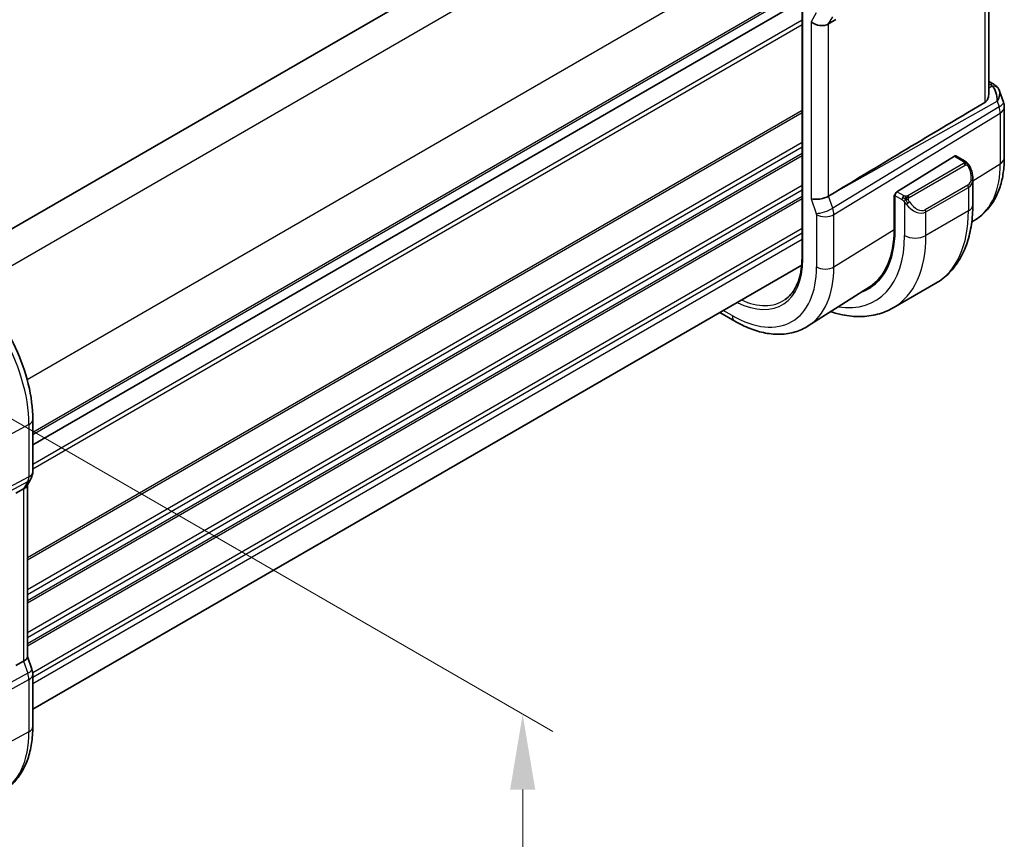
# Model space of a CAD drawing. Units: millimetres. Extents: x 29 to 3979, y 16 to 718.
# Drawn here: x 277 to 342, y 279 to 334 of the extents above; entities that cross this region are included whole.
import ezdxf

# ---------------------------------------------------------------- set-up
doc = ezdxf.new("R2010")
doc.units = ezdxf.units.MM
doc.header["$LTSCALE"] = 2
doc.layers.get('Defpoints').update_dxf_attribs({"lineweight": 25})
for name, color, linetype, lineweight in [('Dimension (ISO)', 7, 'Continuous', 18), ('Visible (ISO)', 7, 'Continuous', 35), ('Visible Narrow (ISO)', 7, 'Continuous', 25)]:
    doc.layers.add(name, color=color, linetype=linetype, lineweight=lineweight)
doc.styles.add('Note Text (TK)', font='MS PGothic.ttf')
doc.dimstyles.new('Default - Method 1b (TK)', dxfattribs={"dimscale": 2, "dimtxt": 2.5, "dimasz": 2.5, "dimexe": 1, "dimexo": 1.5, "dimgap": 1, "dimtad": 1, "dimtoh": 1, "dimrnd": 1e-08, "dimdsep": 46, "dimtxsty": 'Note Text (TK)', "dimcen": 0.09, "dimdle": 5, "dimclrd": 100, "dimclre": 100, "dimclrt": 7, "dimadec": 1, "dimazin": 1, "dimtfac": 1, "dimtmove": 0, "dimatfit": 3, "dimfxl": 0, "dimtolj": 1, "dimlwd": -1, "dimlwe": -1, "dimarcsym": 0})

# ---------------------------------------------------------------- blocks, each defined once
blk = doc.blocks.new('*D3')
at = {"layer": 'Defpoints', "color": 0, "transparency": 16777216}
for p in [(263.768, 314.635), (310.437, 287.691), (263.768, 277.076)]:
    blk.add_point(p, dxfattribs=at)
at = {"layer": 'Dimension (ISO)', "color": 100, "transparency": 16777216}
for p, q in [((266.768, 312.903), (312.437, 286.536)), ((310.437, 255.132), (310.437, 282.691)), ((266.768, 275.344), (312.437, 248.977))]:
    blk.add_line(p, q, dxfattribs=at)
for points in [[(309.604, 282.691), (311.271, 282.691), (310.437, 287.691)], [(309.604, 255.132), (311.271, 255.132), (310.437, 250.132)]]:
    blk.add_solid(points, dxfattribs=at)
at = {"layer": 'Dimension (ISO)', "color": 7, "transparency": 16777216, "insert": (306.397, 265.537), "char_height": 5, "attachment_point": 4, "rotation": 90, "style": 'Note Text (TK)'}
blk.add_mtext('\\A1;{\\Q30.000;\\W0.816;\\H0.816x;46}', dxfattribs=at)

msp = doc.modelspace()

# ---------------------------------------------------------------- linework, layer by layer
at = {"layer": 'Visible (ISO)'}
for p, q in [((323.3453, 346.9908), (272.2112, 317.4685)), ((341.412, 340.3437), (341.412, 328.8595)), ((329.0022, 338.4208), (329.0022, 318.0084)), ((329.0022, 335.1108), (277.8771, 305.5937)), ((329.0022, 335.1108), (277.8771, 305.5937)), ((331.2549, 333.8531), (330.7659, 333.5455)), ((341.412, 329.7297), (341.748, 329.5358)), ((342.1393, 329.0818), (342.3929, 328.3497)), ((342.448, 328.0223), (342.448, 324.6554)), ((339.1331, 324.7672), (335.3116, 322.4011)), ((339.8438, 324.4245), (339.2296, 324.7791)), ((340.358, 321.5346), (340.358, 323.275)), ((331.2549, 322.4013), (330.7659, 322.1034)), ((335.1267, 322.1813), (335.184, 322.2168)), ((335.1267, 319.8951), (335.1267, 322.1813)), ((335.1751, 322.1533), (335.1751, 319.8671)), ((336.2425, 321.2573), (336.2433, 321.2577)), ((340.5898, 320.5887), (340.2885, 320.3971)), ((328.982, 317.5273), (277.8771, 288.0219)), ((337.8905, 316.3197), (335.062, 314.6867)), ((333.4668, 316.0596), (329.4196, 313.4863)), ((324.533, 313.8023), (323.5316, 314.3805)), ((277.8771, 303.8019), (277.8771, 307.278)), ((277.755, 303.3376), (277.4709, 302.8455)), ((276.7448, 302.3816), (277.2692, 302.6591)), ((277.5236, 302.9367), (277.5236, 291.5098)), ((276.7448, 290.9299), (277.2692, 291.217)), ((277.5236, 291.5354), (277.8181, 290.685)), ((277.8771, 286.8656), (277.8771, 290.3416))]:
    msp.add_line(p, q, dxfattribs=at)
msp.add_arc((341.448, 328.0223), 1, 0, 19.106605, dxfattribs=at)
for centre, major_axis, ratio, start_param, end_param in [((330.1808, 334.0146), (-0.7867, 0.2108), 0.6885003, 0.9678301, 2.573533), ((341.3151, 328.4058), (0.0694, 1.1108), 0.5888858, 4.761967, 5.8683628), ((341.498, 329.1028), (0.25, 0.433), 0.5773503, 6.2823997, 6.2831853), ((341.6299, 328.9908), (0.4028, 0.2962), 0.7615373, 6.282314, 6.2826986), ((341.3151, 328.4058), (-0.7615, -0.777), 0.4678247, 2.0173556, 2.9111427), ((377.0254, 348.461), (-51.1717, -29.5491), 0.0119736, 5.4825426, 5.8126238), ((339.1331, 324.6039), (0.0949, 0.1761), 0.5568606, 6.266909, 7.0523072), ((339.358, 323.7532), (0.7542, -1.0308), 0.6370667, 0.7163953, 0.7189592), ((330.1808, 322.2643), (-0.7979, -0.1343), 0.4311662, 0.7129602, 2.3186631), ((335.3116, 322.2378), (-0.0949, -0.1761), 0.5568606, 3.9107145, 5.4815108), ((332.2162, 325.168), (2.8, -4.8497), 0.5773503, 0.455935, 0.455947), ((333.2062, 325.7395), (2.7, -4.6765), 0.5773503, 0.1932985, 0.1933008), ((333.2061, 325.7396), (2.7, -4.6765), 0.5773503, 0.1199458, 0.1201884), ((333.984, 326.1887), (2.75, -4.7631), 0.5773503, 6.1263374, 6.1266484), ((333.2061, 325.7396), (2.7885, -4.8298), 0.5773503, 0.1386495, 0.1388674), ((329.1049, 323.3718), (4.2923, -7.4344), 0.5773503, 6.1814734, 7.0685835), ((329.1049, 323.3718), (4.258, -7.3751), 0.5773503, 0.0246952, 0.7853982), ((329.2463, 323.4534), (4.2888, -7.4284), 0.5773503, 6.1814219, 6.2914008), ((276.7236, 303.151), (0.7867, -0.2108), 0.6885003, 5.6453125, 6.1007534), ((276.7236, 291.4007), (0.7979, 0.1343), 0.4311662, 5.3904426, 6.2107474), ((277.0622, 290.4232), (0.7559, 0.2619), 0.2581989, 6.2831245, 6.2831842), ((277.0771, 290.3416), (0.8, 0), 0.5773503, 0, 0.0062278)]:
    msp.add_ellipse(centre, major_axis=major_axis, ratio=ratio, start_param=start_param, end_param=end_param, dxfattribs=at)
for points, knots in [([(341.7481, 329.5356), (341.8469, 329.4785), (341.9367, 329.4059), (342.0167, 329.3077), (342.0248, 329.2973), (342.0326, 329.2866)], [0, 0, 0, 0, 0.036902644, 0.036902644, 0.04117167, 0.04117167, 0.04117167, 0.04117167]), ([(341.4119, 328.8595), (341.4119, 328.8072), (341.4058, 328.7547), (341.3784, 328.6312), (341.3479, 328.552), (341.2606, 328.4185), (341.2049, 328.3641), (341.1434, 328.3274)], [0.202430821, 0.202430821, 0.202430821, 0.202430821, 0.221086667, 0.221086667, 0.249354557, 0.249354557, 0.27629281, 0.27629281, 0.27629281, 0.27629281]), ([(342.448, 324.6554), (342.448, 324.3152), (342.4256, 323.9829), (342.3331, 323.3398), (342.263, 323.0289), (342.0715, 322.4352), (341.95, 322.1524), (341.6524, 321.6244), (341.4762, 321.3793), (341.0704, 320.9411), (340.8408, 320.7483), (340.5898, 320.5887)], [3.14159265, 3.14159265, 3.14159265, 3.14159265, 3.29373324, 3.29373324, 3.44587383, 3.44587383, 3.59801442, 3.59801442, 3.75015501, 3.75015501, 3.90229559, 3.90229559, 3.90229559, 3.90229559]), ([(339.8438, 324.4245), (339.8642, 324.4127), (339.883, 324.4001), (339.9219, 324.3724), (339.9428, 324.3565), (339.9844, 324.32), (340.0051, 324.2986), (340.0248, 324.2755)], [0, 0, 0, 0, 0.007807193, 0.007807193, 0.016643535, 0.016643535, 0.025839329, 0.025839329, 0.025839329, 0.025839329]), ([(340.0248, 324.2755), (340.0316, 324.2676), (340.0384, 324.2594), (340.0542, 324.2393), (340.063, 324.2272), (340.0968, 324.1779), (340.1197, 324.139), (340.1525, 324.0776), (340.1635, 324.0554), (340.1741, 324.0332)], [0, 0, 0, 0, 0.003167832, 0.003167832, 0.007657944, 0.007657944, 0.021147108, 0.021147108, 0.028545311, 0.028545311, 0.028545311, 0.028545311]), ([(340.1742, 324.0331), (340.2563, 323.8615), (340.3162, 323.6766), (340.3528, 323.4265), (340.3582, 323.3598), (340.3582, 323.294)], [0, 0, 0, 0, 0.057136377, 0.057136377, 0.077740212, 0.077740212, 0.077740212, 0.077740212]), ([(337.8905, 316.3197), (338.2177, 316.5087), (338.5188, 316.7425), (339.0538, 317.2839), (339.2878, 317.5912), (339.6848, 318.2616), (339.848, 318.6246), (340.1063, 319.3934), (340.2014, 319.7992), (340.3273, 320.6441), (340.358, 321.0832), (340.358, 321.5346)], [5.49778714, 5.49778714, 5.49778714, 5.49778714, 5.65486678, 5.65486678, 5.81194641, 5.81194641, 5.96902604, 5.96902604, 6.12610567, 6.12610567, 6.28318531, 6.28318531, 6.28318531, 6.28318531]), ([(277.8771, 307.278), (277.8771, 308.0278), (277.775, 308.8198), (277.3861, 310.4265), (277.0991, 311.2409), (276.3683, 312.8243), (275.9246, 313.5929), (274.9187, 315.0174), (274.3569, 315.6732), (273.1599, 316.8133), (272.5251, 317.2978), (271.8757, 317.6727)], [0, 0, 0, 0, 0.3141593, 0.3141593, 0.6283185, 0.6283185, 0.9424778, 0.9424778, 1.2566371, 1.2566371, 1.5707963, 1.5707963, 1.5707963, 1.5707963]), ([(329.0022, 318.0084), (329.0022, 317.751), (328.9857, 317.504), (328.9209, 317.0367), (328.8725, 316.8163), (328.7459, 316.407), (328.6676, 316.2181), (328.4839, 315.8754), (328.3785, 315.7215), (328.1434, 315.4508), (328.0138, 315.3339), (327.8731, 315.2357)], [3.14159265, 3.14159265, 3.14159265, 3.14159265, 3.28877911, 3.28877911, 3.43596556, 3.43596556, 3.58315202, 3.58315202, 3.73033847, 3.73033847, 3.87752492, 3.87752492, 3.87752492, 3.87752492]), ([(330.908, 314.4326), (331.1686, 314.3467), (331.4295, 314.2769), (332.0872, 314.1439), (332.4832, 314.1038), (333.2623, 314.1123), (333.6454, 314.1613), (334.3818, 314.3539), (334.7348, 314.4978), (335.062, 314.6867)], [4.9237091, 4.9237091, 4.9237091, 4.9237091, 5.02654825, 5.02654825, 5.18362788, 5.18362788, 5.34070751, 5.34070751, 5.49778714, 5.49778714, 5.49778714, 5.49778714]), ([(329.4196, 313.4863), (329.148, 313.3136), (328.8523, 313.1796), (328.2317, 312.9953), (327.907, 312.9448), (327.2446, 312.9231), (326.9069, 312.9517), (326.2281, 313.0804), (325.8868, 313.1804), (325.2068, 313.4447), (324.8679, 313.609), (324.533, 313.8023)], [3.90229559, 3.90229559, 3.90229559, 3.90229559, 4.06431427, 4.06431427, 4.22633295, 4.22633295, 4.38835163, 4.38835163, 4.5503703, 4.5503703, 4.71238898, 4.71238898, 4.71238898, 4.71238898]), ([(277.8766, 303.7847), (277.8745, 303.6862), (277.857, 303.587), (277.8058, 303.44), (277.7818, 303.3875), (277.7532, 303.338)], [0.002030033, 0.002030033, 0.002030033, 0.002030033, 0.03180225, 0.03180225, 0.049036149, 0.049036149, 0.049036149, 0.049036149]), ([(275.7075, 282.4756), (275.9929, 282.6245), (276.2567, 282.8135), (276.7267, 283.2589), (276.9328, 283.5148), (277.2827, 284.0776), (277.4268, 284.3844), (277.6548, 285.0366), (277.7388, 285.3821), (277.85, 286.1032), (277.8771, 286.4788), (277.8771, 286.8656)], [5.47309192, 5.47309192, 5.47309192, 5.47309192, 5.6351106, 5.6351106, 5.79712928, 5.79712928, 5.95914795, 5.95914795, 6.12116663, 6.12116663, 6.28318531, 6.28318531, 6.28318531, 6.28318531])]:
    msp.add_open_spline(points, degree=3, knots=knots, dxfattribs=at)
for points in [[(342.0327, 329.2865), (342.0788, 329.2239), (342.115, 329.1527), (342.1382, 329.0805)], [(277.8182, 290.685), (277.8561, 290.5757), (277.8768, 290.4595), (277.8768, 290.3445)]]:
    msp.add_open_spline(points, degree=3, dxfattribs=at)
at = {"layer": 'Visible Narrow (ISO)'}
for p, q in [((325.3651, 345.7075), (273.9713, 316.0353)), ((341.1434, 340.1707), (341.1434, 328.3274)), ((328.9007, 339.5838), (277.5069, 309.9115)), ((329.0607, 317.9267), (329.0607, 338.3392)), ((329.0022, 335.9273), (277.8771, 306.4102)), ((329.0022, 335.764), (277.8771, 306.2469)), ((329.0022, 333.8044), (277.8771, 304.2874)), ((329.9538, 334.2745), (329.6152, 333.688)), ((330.7659, 333.5455), (331.0449, 334.0287)), ((329.0022, 333.4778), (277.8771, 303.9608)), ((329.6152, 333.688), (329.6152, 321.9377)), ((330.7659, 322.1034), (330.7659, 333.5455)), ((341.412, 329.5746), (341.5103, 329.5179)), ((341.6423, 329.4059), (341.412, 329.2766)), ((342.1047, 328.0366), (331.0449, 321.2982)), ((331.2549, 322.4013), (341.9719, 328.4201)), ((341.9719, 328.4201), (342.1047, 328.0366)), ((329.0022, 327.8032), (277.5236, 298.082)), ((329.0022, 327.6399), (277.5236, 297.9187)), ((331.1195, 320.8902), (342.1793, 327.6286)), ((342.1793, 327.6286), (342.1793, 324.2616)), ((329.0022, 325.6803), (277.5236, 295.9591)), ((329.0022, 325.3537), (277.5236, 295.6325)), ((329.0022, 324.9454), (277.5236, 295.2242)), ((329.0022, 324.7821), (277.5236, 295.0609)), ((339.1331, 324.7672), (339.7438, 324.4146)), ((339.7419, 324.2734), (336.0285, 322.1295)), ((336.1285, 322.0239), (339.8419, 324.1679)), ((340.358, 323.134), (342.1793, 324.2616)), ((329.0022, 322.8225), (277.5236, 293.1013)), ((340.0237, 322.8311), (337.1952, 321.1981)), ((337.2367, 321.0588), (340.0651, 322.6917)), ((340.0651, 322.6917), (340.0651, 321.1264)), ((340.3434, 323.125), (340.3441, 323.1254)), ((329.0022, 322.4959), (277.5236, 292.7748)), ((329.0022, 322.0877), (277.5236, 292.3665)), ((331.0449, 321.2982), (330.7659, 322.1034)), ((335.1267, 322.0996), (335.1751, 322.0717)), ((335.1751, 322.1533), (335.6426, 321.8834)), ((335.784, 322.1284), (335.3116, 322.4011)), ((329.0022, 321.9244), (277.5236, 292.2032)), ((329.6152, 321.9377), (329.9538, 320.9602)), ((335.8224, 321.7028), (335.8224, 319.4934)), ((329.9687, 320.8786), (329.9687, 317.4025)), ((330.368, 320.7534), (330.368, 320.7534)), ((331.0843, 321.1669), (331.0842, 321.1669)), ((331.1195, 317.4141), (331.1195, 320.8902)), ((340.0651, 321.1264), (337.2367, 319.4934)), ((337.2367, 319.4934), (337.2367, 321.0588)), ((329.0022, 319.9648), (277.8716, 290.4446)), ((329.0022, 319.6382), (277.8771, 290.1211)), ((331.1195, 317.4141), (335.1267, 319.8951)), ((329.0022, 319.2299), (277.8771, 289.7129)), ((324.3673, 314.1686), (323.7659, 314.5158)), ((277.6227, 306.9402), (274.2344, 305.1159)), ((277.6227, 306.9402), (277.6227, 303.4641)), ((265.6879, 296.866), (277.5481, 303.1423)), ((277.6227, 303.4641), (265.7625, 297.1878)), ((277.5481, 303.1423), (277.2692, 302.6591)), ((277.2692, 302.6591), (277.2692, 291.217)), ((277.2692, 291.217), (277.5481, 290.4118)), ((277.5481, 290.4118), (265.6879, 283.9173)), ((265.7625, 283.5093), (277.6227, 290.0038)), ((277.6227, 290.0038), (277.6227, 286.5278)), ((277.6227, 286.5278), (274.3142, 284.7465))]:
    msp.add_line(p, q, dxfattribs=at)
for centre, major_axis, ratio, start_param, end_param in [((341.498, 329.1028), (0.25, 0.433), 0.5773503, 0, 0.7504916), ((341.1506, 329.3316), (-0.5334, 0.0614), 0.540156, 3.606641, 4.0361349), ((341.6299, 328.9908), (0.4028, 0.2962), 0.7615373, 6.2826987, 7.3168402), ((341.448, 328.0223), (0.9449, 0.3273), 0.2581989, 5.3878179, 6.2831853), ((341.448, 328.0223), (0.5203, -0.854), 0.601884, 0.7716185, 1.2349785), ((341.448, 328.0223), (1, 0), 0.5773503, 5.5326937, 6.2831853), ((341.448, 324.6554), (1, 0), 0.5773503, 5.5326937, 6.2831853), ((339.7419, 324.1101), (-0.1, 0.1732), 0.5773503, 5.1050881, 5.4977871), ((339.7438, 324.2513), (0.1, 0.1732), 0.5773503, 0, 0.7853982), ((339.7419, 324.1101), (-0.1, 0.1732), 0.5773503, 4.712389, 5.1050881), ((339.458, 323.8109), (0.5657, -0.9798), 0.5773503, 0, 1.4375338), ((339.9938, 323.9467), (0.1804, 0.0863), 0.0544843, 0.2190708, 0.9574235), ((339.9938, 323.9467), (0.1804, 0.0863), 0.0544843, 0.0019283, 0.2190708), ((336.4128, 327.591), (4.0776, -7.0625), 0.5773503, 0.0246952, 0.7853982), ((339.358, 323.7532), (0.7542, -1.0308), 0.6370667, 6.2141823, 6.9995806), ((339.9237, 322.7734), (0.1, -0.1732), 0.5773503, 0.7853982, 1.5707963), ((335.784, 321.9651), (0.1, 0.1732), 0.5773503, 1.5707963, 2.3561945), ((335.784, 321.9651), (0.1, 0.1732), 0.5773503, 0.7853982, 1.5707963), ((336.0285, 321.9662), (0.1, -0.1732), 0.5773503, 1.9634954, 2.3561945), ((336.0285, 321.9662), (0.1, -0.1732), 0.5773503, 1.5707963, 1.9634954), ((336.044, 321.6663), (-0.165, -0.1131), 0.0544843, 0.7074638, 1.4458165), ((336.5295, 322.1202), (0.7542, -1.0308), 0.6370667, 4.7766485, 6.2141823), ((336.044, 321.6663), (-0.165, -0.1131), 0.0544843, 1.4458165, 2.1841691), ((336.6295, 322.1779), (0.5657, -0.9798), 0.5773503, 4.8456515, 6.2831853), ((339.358, 321.5346), (1, 0), 0.5773503, 5.4977871, 6.2831853), ((330.5195, 321.2868), (0.7559, 0.2619), 0.2581989, 3.782115, 5.3878179), ((329.8272, 320.9602), (0.1001, -0.1732), 0.5775162, 0.7849663, 1.2483263), ((330.5344, 321.2052), (-0.8, 0), 0.5773503, 0.7853982, 2.3911011), ((330.3929, 321.2868), (-0.5162, 0.8565), 0.5970427, 3.916069, 4.379429), ((337.0952, 321.1404), (0.1, -0.1732), 0.5773503, 0.7853982, 1.5707963), ((332.6405, 325.413), (5.25, -9.0933), 0.5773503, 0, 0.7853982), ((329.1049, 323.3718), (4.75, -8.2272), 0.5773503, 5.8487187, 7.0685835), ((329.812, 323.78), (5.25, -9.0933), 0.5773503, 0, 0.7853982), ((336.5295, 319.9016), (-1, 0), 0.5773503, 0.7853982, 2.3561945), ((271.456, 310.5005), (4.3605, -7.5527), 0.5773503, 0.7853982, 2.3561945), ((324.3673, 320.6365), (3.9608, -6.8603), 0.5773503, 5.4977871, 7.0685835), ((324.3673, 320.6365), (3.3188, -5.7483), 0.5773503, 5.5654465, 7.0685835), ((329.2022, 318.0084), (-0.2, 0), 0.5773503, 0, 0.7853982), ((324.9527, 320.9745), (4.3605, -7.5527), 0.5773503, 0.0246952, 0.7853982), ((330.5344, 317.7291), (0.8, 0), 0.5773503, 3.9269908, 5.5326937), ((324.4989, 320.7124), (3.219, -5.5755), 0.5773503, 5.6017023, 6.3326512), ((324.933, 314.4952), (-0.4, -0.6928), 0.5773503, 5.4977871, 6.2831853), ((277.0771, 307.278), (0.8, 0), 0.5773503, 5.4628806, 6.2831853), ((277.0771, 303.8019), (0.8, 0), 0.5773503, 5.4628806, 6.2831853), ((276.9356, 303.8837), (0.4742, -0.8804), 0.5647932, 0.3387621, 0.8021221), ((277.0622, 303.7376), (0.6928, -0.4), 0.7745967, 5.8277444, 6.2823609), ((277.0622, 290.4232), (0.7559, 0.2619), 0.2581989, 5.3180047, 6.2831256), ((276.9356, 290.4232), (0.4842, -0.875), 0.5571959, 0.7958249, 1.2591849), ((277.0771, 290.3416), (0.8, 0), 0.5773503, 5.4628806, 6.2831853), ((277.0771, 286.8656), (0.8, 0), 0.5773503, 5.4628806, 6.2831853), ((271.456, 290.0881), (4.3605, -7.5527), 0.5773503, 6.2584901, 7.0685835)]:
    msp.add_ellipse(centre, major_axis=major_axis, ratio=ratio, start_param=start_param, end_param=end_param, dxfattribs=at)
for points, knots in [([(339.8006, 324.3443), (339.8004, 324.3347), (339.7975, 324.325), (339.7922, 324.316), (339.787, 324.3073), (339.7796, 324.2992), (339.7706, 324.292), (339.7695, 324.2912), (339.7684, 324.2904), (339.7673, 324.2895), (339.7593, 324.2835), (339.7503, 324.2783), (339.7419, 324.2734)], [0.5, 0.5, 0.5, 0.5, 0.6699894, 0.6699894, 0.6699894, 0.83656608, 0.83656608, 0.83656608, 0.85622576, 0.85622576, 0.85622576, 1, 1, 1, 1]), ([(339.7438, 324.4146), (339.7494, 324.4113), (339.7553, 324.4079), (339.7609, 324.4041), (339.7665, 324.4004), (339.772, 324.3963), (339.777, 324.3918), (339.7819, 324.3873), (339.7864, 324.3824), (339.79, 324.3773), (339.7936, 324.3721), (339.7964, 324.3667), (339.7982, 324.3612), (339.8, 324.3556), (339.8008, 324.3498), (339.8006, 324.3443)], [0, 0, 0, 0, 0.10026775, 0.10026775, 0.10026775, 0.19847065, 0.19847065, 0.19847065, 0.29651622, 0.29651622, 0.29651622, 0.39628078, 0.39628078, 0.39628078, 0.5, 0.5, 0.5, 0.5]), ([(339.8419, 324.1679), (339.8547, 324.1752), (339.8679, 324.1827), (339.8822, 324.1863), (339.8963, 324.1898), (339.9114, 324.1894), (339.9272, 324.1849), (339.9441, 324.1801), (339.9616, 324.1708), (339.9772, 324.1593)], [0, 0, 0, 0, 0.16464555, 0.16464555, 0.16464555, 0.3268563, 0.3268563, 0.3268563, 0.5, 0.5, 0.5, 0.5]), ([(339.9772, 324.1593), (339.9871, 324.152), (339.997, 324.1435), (340.0066, 324.1339), (340.0161, 324.1245), (340.0254, 324.1141), (340.0345, 324.1027), (340.0429, 324.092), (340.0509, 324.0809), (340.0581, 324.0698), (340.0654, 324.0585), (340.0719, 324.0472), (340.0778, 324.0362), (340.0837, 324.0252), (340.089, 324.0145), (340.0938, 324.0044)], [0.5, 0.5, 0.5, 0.5, 0.60524772, 0.60524772, 0.60524772, 0.707891, 0.707891, 0.707891, 0.80414857, 0.80414857, 0.80414857, 0.90207429, 0.90207429, 0.90207429, 1, 1, 1, 1]), ([(339.9967, 324.2914), (340.0084, 324.2888), (340.0174, 324.2841), (340.0248, 324.2755), (340.0248, 324.2755)], [0, 0, 0, 0, 0.33333333, 0.33440187, 0.33440187, 0.33440187, 0.33440187]), ([(335.9063, 322.0956), (335.8981, 322.0956), (335.8897, 322.0959), (335.8815, 322.0966), (335.8733, 322.0974), (335.8652, 322.0984), (335.8575, 322.0999), (335.8498, 322.1013), (335.8424, 322.1031), (335.8355, 322.1051), (335.8286, 322.1071), (335.8222, 322.1094), (335.8161, 322.112), (335.8148, 322.1125), (335.8135, 322.1131), (335.8121, 322.1136), (335.8076, 322.1157), (335.8032, 322.1178), (335.799, 322.12), (335.7937, 322.1228), (335.7888, 322.1256), (335.784, 322.1284)], [0.5, 0.5, 0.5, 0.5, 0.58502424, 0.58502424, 0.58502424, 0.66947181, 0.66947181, 0.66947181, 0.75324782, 0.75324782, 0.75324782, 0.83626522, 0.83626522, 0.83626522, 0.85443497, 0.85443497, 0.85443497, 0.91835525, 0.91835525, 0.91835525, 1, 1, 1, 1]), ([(336.0285, 322.1295), (336.0244, 322.1271), (336.0203, 322.1248), (336.0158, 322.1224), (336.0114, 322.12), (336.0067, 322.1177), (336.0017, 322.1154), (335.9966, 322.1131), (335.9912, 322.111), (335.9855, 322.1089), (335.9797, 322.1069), (335.9736, 322.105), (335.9674, 322.1034), (335.961, 322.1017), (335.9545, 322.1003), (335.9478, 322.0991), (335.9411, 322.098), (335.9343, 322.0971), (335.9274, 322.0965), (335.9203, 322.0959), (335.9133, 322.0956), (335.9063, 322.0956)], [0, 0, 0, 0, 0.07187067, 0.07187067, 0.07187067, 0.14250295, 0.14250295, 0.14250295, 0.21256871, 0.21256871, 0.21256871, 0.28268769, 0.28268769, 0.28268769, 0.35348445, 0.35348445, 0.35348445, 0.42564648, 0.42564648, 0.42564648, 0.5, 0.5, 0.5, 0.5]), ([(336.0686, 321.9018), (336.0676, 321.9105), (336.0673, 321.9191), (336.0675, 321.9274), (336.0677, 321.9356), (336.0684, 321.9436), (336.0698, 321.9511), (336.0712, 321.9585), (336.0731, 321.9655), (336.0756, 321.9718), (336.0782, 321.9782), (336.0814, 321.9839), (336.0849, 321.9889), (336.0881, 321.9935), (336.0917, 321.9976), (336.0957, 322.0014), (336.1005, 322.0059), (336.1062, 322.0102), (336.112, 322.014), (336.1174, 322.0175), (336.1228, 322.0207), (336.1285, 322.0239)], [0.5, 0.5, 0.5, 0.5, 0.57172447, 0.57172447, 0.57172447, 0.6426242, 0.6426242, 0.6426242, 0.71336021, 0.71336021, 0.71336021, 0.78457822, 0.78457822, 0.78457822, 0.85049403, 0.85049403, 0.85049403, 0.92879556, 0.92879556, 0.92879556, 1, 1, 1, 1]), ([(335.6426, 321.8834), (335.6474, 321.8806), (335.6566, 321.8745), (335.6681, 321.8652), (335.6756, 321.8592), (335.6842, 321.8521), (335.6933, 321.8441), (335.7012, 321.8372), (335.7096, 321.8297), (335.718, 321.8215), (335.7261, 321.8138), (335.7342, 321.8055), (335.7421, 321.797), (335.7502, 321.7884), (335.758, 321.7796), (335.7655, 321.771), (335.7736, 321.7616), (335.7814, 321.7525), (335.7885, 321.7442)], [0, 0, 0, 0, 0.19035453, 0.19035453, 0.19035453, 0.31386322, 0.31386322, 0.31386322, 0.42140608, 0.42140608, 0.42140608, 0.52396797, 0.52396797, 0.52396797, 0.62813475, 0.62813475, 0.62813475, 0.74172688, 0.74172688, 0.74172688, 0.74172688]), ([(335.7885, 321.7442), (335.7958, 321.7356), (335.8024, 321.7277), (335.8079, 321.7209), (335.8144, 321.713), (335.8194, 321.7067), (335.8224, 321.7028)], [0.74172688, 0.74172688, 0.74172688, 0.74172688, 0.86054632, 0.86054632, 0.86054632, 1, 1, 1, 1]), ([(335.8224, 321.7028), (335.8234, 321.7016), (335.8249, 321.6996), (335.8269, 321.6969), (335.8313, 321.6913), (335.8378, 321.6825), (335.8456, 321.6723), (335.8514, 321.6648), (335.8579, 321.6564), (335.8646, 321.6478), (335.871, 321.6397), (335.8775, 321.6313), (335.8838, 321.6233), (335.8907, 321.6145), (335.8973, 321.6061), (335.9031, 321.5989), (335.9127, 321.5869), (335.92, 321.5778), (335.9227, 321.5745)], [0.00000014, 0.00000014, 0.00000014, 0.00000014, 0.09424462, 0.09424462, 0.09424462, 0.29608497, 0.29608497, 0.29608497, 0.44613462, 0.44613462, 0.44613462, 0.58843853, 0.58843853, 0.58843853, 0.74422937, 0.74422937, 0.74422937, 1, 1, 1, 1]), ([(336.144, 321.724), (336.1395, 321.7306), (336.135, 321.7373), (336.1304, 321.7444), (336.1258, 321.7515), (336.1212, 321.759), (336.1166, 321.767), (336.112, 321.7751), (336.1074, 321.7836), (336.1031, 321.7925), (336.0987, 321.8014), (336.0945, 321.8106), (336.0907, 321.8199), (336.0869, 321.8292), (336.0834, 321.8386), (336.0804, 321.8479), (336.0774, 321.8572), (336.0749, 321.8663), (336.0729, 321.8753), (336.0709, 321.8843), (336.0695, 321.8931), (336.0686, 321.9018)], [0, 0, 0, 0, 0.071275, 0.071275, 0.071275, 0.14246065, 0.14246065, 0.14246065, 0.21364074, 0.21364074, 0.21364074, 0.28489899, 0.28489899, 0.28489899, 0.35632005, 0.35632005, 0.35632005, 0.42799051, 0.42799051, 0.42799051, 0.5, 0.5, 0.5, 0.5])]:
    msp.add_open_spline(points, degree=3, knots=knots, dxfattribs=at)
for points in [[(339.9967, 324.2914), (339.985, 324.2941), (339.9578, 324.2949), (339.8804, 324.275), (339.8219, 324.2447), (339.796, 324.2297)], [(339.9967, 324.2914), (339.9802, 324.3049), (339.9476, 324.3261), (339.8761, 324.3465), (339.8239, 324.3468), (339.8006, 324.3443)], [(339.9967, 324.2914), (339.9938, 324.2979), (339.9863, 324.3109), (339.9682, 324.3325), (339.9392, 324.359), (339.8938, 324.3929), (339.861, 324.4146), (339.8438, 324.4245)], [(339.9967, 324.2914), (340.0015, 324.2806), (340.0068, 324.2595), (339.9978, 324.2148), (339.9842, 324.1779), (339.9772, 324.1593)], [(339.9967, 324.2914), (340.0066, 324.2834), (340.0262, 324.2652), (340.0573, 324.2281), (340.0932, 324.1756), (340.1355, 324.1034), (340.1577, 324.057), (340.1689, 324.0331)], [(335.8925, 321.9215), (335.884, 321.9235), (335.8668, 321.9279), (335.839, 321.9372), (335.8072, 321.9506), (335.7688, 321.9701), (335.7251, 321.9965), (335.6983, 322.0146), (335.684, 322.0228)], [(335.8925, 321.9215), (335.8888, 321.9423), (335.8853, 321.9804), (335.8913, 322.0457), (335.9019, 322.0822), (335.9063, 322.0956)], [(335.8925, 321.9215), (335.8982, 321.9288), (335.9102, 321.9434), (335.9303, 321.9659), (335.9539, 321.99), (335.9824, 322.0162), (336.016, 322.0435), (336.0506, 322.0675), (336.0715, 322.0794), (336.0826, 322.0858)], [(335.8925, 321.9215), (335.8791, 321.9046), (335.8553, 321.8714), (335.8181, 321.8029), (335.7956, 321.7603), (335.7885, 321.7442)], [(335.8925, 321.9215), (335.9095, 321.9177), (335.9422, 321.9124), (336.0045, 321.9086), (336.049, 321.9051), (336.0686, 321.9018)], [(335.8925, 321.9215), (335.8941, 321.9126), (335.898, 321.8943), (335.9067, 321.8639), (335.9196, 321.8286), (335.9383, 321.7866), (335.9647, 321.7372), (335.9968, 321.6869), (336.0183, 321.6584), (336.0296, 321.6433)]]:
    msp.add_open_spline(points, degree=3, dxfattribs=at)

# ---------------------------------------------------------------- dimensions: what is measured, and where the dimension line sits
at = {"layer": 'Dimension (ISO)', "color": 100, "true_color": 0x00ff3f}
dim = msp.add_linear_dim(base=(310.4373, 287.6909), p1=(263.7683, 277.0764), p2=(263.7683, 314.6352), angle=270, text='{\\Q30.000;\\W0.816;\\H0.816x;<>}', dimstyle='Default - Method 1b (TK)', override={"dimtoh": 0, "dimdec": 2, "dimlfac": 1.224745, "dimtp": 0, "dimtm": 0, "dimtdec": 2, "dimtofl": 0, "dimatfit": 1}, dxfattribs=at)
dim.commit()
dim.dimension.update_dxf_attribs({"geometry": '*D3', "text_midpoint": (310.4373, 268.9114), "dimtype": 160})

doc.saveas('drawing.dxf')
